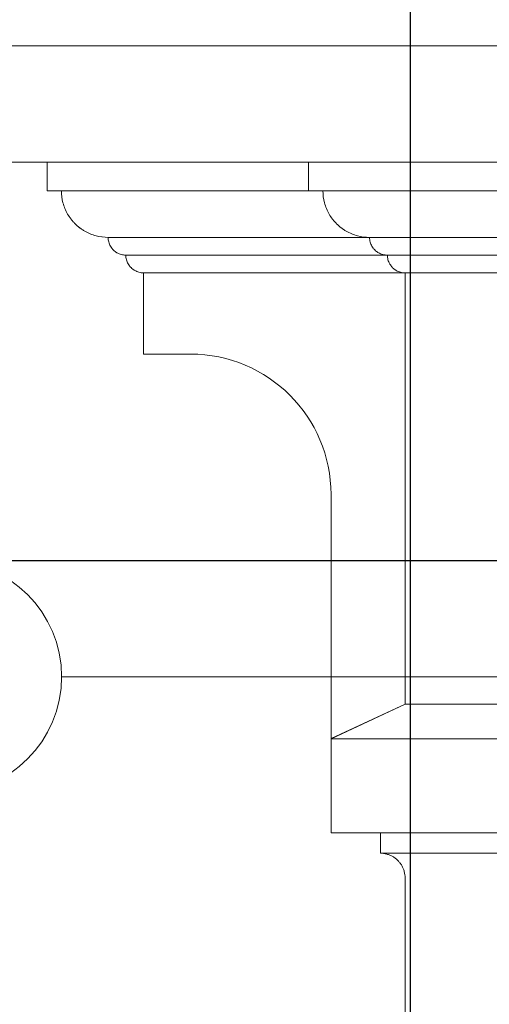
# Model space of a CAD drawing. Units: millimetres. Extents: x 8757 to 24187, y 9808 to 12810.
# Drawn here: x 9796 to 9837, y 12013 to 12097 of the extents above; entities that cross this region are included whole.
import ezdxf

# ---------------------------------------------------------------- set-up
doc = ezdxf.new("R2010")
doc.units = ezdxf.units.MM
doc.layers.add('!!!_Linia granicy', color=3, linetype='Continuous')
doc.layers.add('!!!_Poziomy', color=6, linetype='Continuous', plot=False)
doc.layers.add('WAW_OPIS', color=2, linetype='Continuous', lineweight=9)
doc.layers.add('WAW_WIDOKOWA', color=8, linetype='Continuous', lineweight=13)

msp = doc.modelspace()

# ---------------------------------------------------------------- linework, layer by layer
at = {"layer": '!!!_Linia granicy'}
msp.add_line((9829.847, 12546.716), (9829.847, 11068.349), dxfattribs=at)
at = {"layer": '!!!_Poziomy', "color": 3}
msp.add_lwpolyline([(8756.981, 12050.716), (24186.981, 12050.716)], dxfattribs=at)
at = {"layer": 'WAW_OPIS'}
msp.add_line((9886.318, 12040.716), (9799.847, 12040.716), dxfattribs=at)
msp.add_circle((9789.847, 12040.716), 10, dxfattribs=at)
at = {"layer": 'WAW_WIDOKOWA'}
for p, q in [((10336.652, 12095.01), (9784.606, 12095.01)), ((9785.106, 12095.01), (10336.152, 12095.01)), ((10336.152, 12085.01), (9785.106, 12085.01)), ((9798.598, 12082.553), (9798.598, 12085.01)), ((9821.098, 12082.55), (9821.098, 12085.01)), ((9829.397, 12082.553), (9798.598, 12082.553)), ((9799.827, 12082.553), (9829.397, 12082.553)), ((9799.827, 12082.553), (9829.397, 12082.553)), ((10300.16, 12082.55), (9821.098, 12082.55)), ((9822.327, 12082.55), (10298.931, 12082.55)), ((9803.846, 12078.534), (9829.397, 12078.534)), ((9803.846, 12078.534), (9829.397, 12078.534)), ((9829.397, 12078.534), (9803.846, 12078.534)), ((9826.346, 12078.531), (10294.912, 12078.531)), ((10294.912, 12078.531), (9826.346, 12078.531)), ((9805.372, 12077.008), (9829.397, 12077.008)), ((9805.372, 12077.008), (9829.397, 12077.008)), ((9829.397, 12077.008), (9805.372, 12077.008)), ((9827.872, 12077.005), (10293.386, 12077.005)), ((10293.386, 12077.005), (9827.872, 12077.005)), ((9806.897, 12075.483), (9829.397, 12075.483)), ((9806.897, 12075.483), (9829.397, 12075.483)), ((9806.897, 12075.483), (9806.897, 12068.483)), ((9829.397, 12075.483), (9806.897, 12075.483)), ((9829.397, 12038.357), (9829.397, 12075.479)), ((9829.397, 12075.479), (10291.861, 12075.479)), ((9829.397, 12038.353), (9829.397, 12075.479)), ((10291.861, 12075.479), (9829.397, 12075.479)), ((9806.897, 12068.483), (9810.947, 12068.483)), ((9810.947, 12068.483), (9809.618, 12068.483)), ((9809.618, 12068.483), (9810.947, 12068.483)), ((9810.947, 12068.483), (9809.618, 12068.483)), ((9809.618, 12068.483), (9810.947, 12068.483)), ((9810.947, 12068.483), (9809.618, 12068.483)), ((9809.618, 12068.483), (9810.947, 12068.483)), ((9823.026, 12056.404), (9823.026, 12035.386)), ((9823.026, 12056.404), (9823.026, 12039.538)), ((9823.026, 12039.538), (9823.026, 12056.404)), ((9823.026, 12056.404), (9823.026, 12039.538)), ((9823.026, 12039.538), (9823.026, 12056.404)), ((9823.026, 12056.404), (9823.026, 12039.538)), ((9823.026, 12039.538), (9823.026, 12056.404)), ((9823.026, 12039.436), (9823.026, 12038.106)), ((9823.026, 12038.106), (9823.026, 12039.436)), ((9823.026, 12039.436), (9823.026, 12038.106)), ((9823.026, 12038.106), (9823.026, 12039.436)), ((9823.026, 12039.436), (9823.026, 12038.106)), ((9823.026, 12038.106), (9823.026, 12039.436)), ((9823.026, 12035.386), (9829.397, 12038.357)), ((9823.026, 12035.382), (9829.397, 12038.353)), ((9845.998, 12038.353), (9829.397, 12038.353)), ((9823.026, 12027.266), (9823.026, 12035.382)), ((10298.232, 12035.382), (9823.026, 12035.382)), ((10298.232, 12027.266), (9823.026, 12027.266)), ((9827.276, 12025.518), (9827.276, 12027.266)), ((9827.276, 12027.266), (10293.982, 12027.266)), ((10293.982, 12025.518), (9827.276, 12025.518)), ((9829.397, 12008.324), (9829.397, 12023.396))]:
    msp.add_line(p, q, dxfattribs=at)
msp.add_arc((9810.947, 12056.404), 12.079, 0, 90, dxfattribs=at)
msp.add_arc((9810.947, 12056.404), 12.079, 0, 90, dxfattribs=at)
msp.add_arc((9810.947, 12056.404), 12.079, 0, 90, dxfattribs=at)
msp.add_arc((9810.947, 12056.404), 12.079, 0, 90, dxfattribs=at)
msp.add_arc((9810.947, 12056.404), 12.079, 0, 90, dxfattribs=at)
msp.add_arc((9810.947, 12056.404), 12.079, 0, 90, dxfattribs=at)
msp.add_arc((9810.947, 12056.404), 12.079, 0, 90, dxfattribs=at)
for points, knots in [([(9803.846, 12078.534), (9803.487, 12078.534), (9802.971, 12078.603), (9802.304, 12078.829), (9801.908, 12079.024), (9801.613, 12079.209), (9801.326, 12079.413), (9801.061, 12079.645), (9800.823, 12079.901), (9800.599, 12080.173), (9800.355, 12080.538), (9800.123, 12081.011), (9799.895, 12081.677), (9799.828, 12082.203), (9799.827, 12082.553)], [0, 0, 0, 0, 0.166667, 0.25, 0.333333, 0.375, 0.416667, 0.5, 0.541667, 0.583333, 0.666667, 0.75, 0.833333, 1, 1, 1, 1]), ([(9803.846, 12078.534), (9803.495, 12078.534), (9802.969, 12078.603), (9802.303, 12078.829), (9801.909, 12079.024), (9801.611, 12079.209), (9801.326, 12079.413), (9801.062, 12079.645), (9800.822, 12079.901), (9800.599, 12080.173), (9800.355, 12080.538), (9800.122, 12081.011), (9799.896, 12081.677), (9799.827, 12082.203), (9799.827, 12082.553)], [0, 0, 0, 0, 0.166667, 0.25, 0.333333, 0.375, 0.416667, 0.5, 0.541667, 0.583333, 0.666667, 0.75, 0.833333, 1, 1, 1, 1]), ([(9826.346, 12078.531), (9825.995, 12078.531), (9825.469, 12078.6), (9824.803, 12078.826), (9824.409, 12079.02), (9824.111, 12079.206), (9823.826, 12079.41), (9823.562, 12079.642), (9823.322, 12079.898), (9823.099, 12080.169), (9822.855, 12080.535), (9822.622, 12081.007), (9822.396, 12081.673), (9822.327, 12082.199), (9822.327, 12082.55)], [0, 0, 0, 0, 0.166667, 0.25, 0.333333, 0.375, 0.416667, 0.5, 0.541667, 0.583333, 0.666667, 0.75, 0.833333, 1, 1, 1, 1]), ([(9805.372, 12077.008), (9805.235, 12077.008), (9805.039, 12077.035), (9804.786, 12077.121), (9804.636, 12077.194), (9804.524, 12077.265), (9804.415, 12077.342), (9804.315, 12077.43), (9804.224, 12077.527), (9804.139, 12077.63), (9804.047, 12077.769), (9803.958, 12077.949), (9803.872, 12078.201), (9803.847, 12078.401), (9803.846, 12078.534)], [0, 0, 0, 0, 0.166667, 0.25, 0.333333, 0.375, 0.416667, 0.5, 0.541667, 0.583333, 0.666667, 0.75, 0.833333, 1, 1, 1, 1]), ([(9805.372, 12077.008), (9805.238, 12077.008), (9805.039, 12077.035), (9804.786, 12077.121), (9804.637, 12077.194), (9804.523, 12077.265), (9804.415, 12077.342), (9804.315, 12077.43), (9804.224, 12077.527), (9804.139, 12077.63), (9804.047, 12077.769), (9803.958, 12077.949), (9803.872, 12078.201), (9803.846, 12078.401), (9803.846, 12078.534)], [0, 0, 0, 0, 0.166667, 0.25, 0.333333, 0.375, 0.416667, 0.5, 0.541667, 0.583333, 0.666667, 0.75, 0.833333, 1, 1, 1, 1]), ([(9827.872, 12077.005), (9827.738, 12077.005), (9827.539, 12077.031), (9827.286, 12077.117), (9827.137, 12077.191), (9827.023, 12077.261), (9826.915, 12077.339), (9826.815, 12077.427), (9826.724, 12077.524), (9826.639, 12077.627), (9826.547, 12077.766), (9826.458, 12077.945), (9826.372, 12078.198), (9826.346, 12078.397), (9826.346, 12078.531)], [0, 0, 0, 0, 0.166667, 0.25, 0.333333, 0.375, 0.416667, 0.5, 0.541667, 0.583333, 0.666667, 0.75, 0.833333, 1, 1, 1, 1]), ([(9806.897, 12075.483), (9806.761, 12075.483), (9806.565, 12075.509), (9806.312, 12075.595), (9806.162, 12075.669), (9806.05, 12075.739), (9805.941, 12075.817), (9805.84, 12075.905), (9805.75, 12076.002), (9805.665, 12076.105), (9805.572, 12076.243), (9805.484, 12076.423), (9805.398, 12076.676), (9805.372, 12076.875), (9805.372, 12077.008)], [0, 0, 0, 0, 0.166667, 0.25, 0.333333, 0.375, 0.416667, 0.5, 0.541667, 0.583333, 0.666667, 0.75, 0.833333, 1, 1, 1, 1]), ([(9806.897, 12075.483), (9806.764, 12075.483), (9806.564, 12075.509), (9806.312, 12075.595), (9806.162, 12075.669), (9806.049, 12075.739), (9805.941, 12075.817), (9805.84, 12075.905), (9805.749, 12076.002), (9805.665, 12076.105), (9805.572, 12076.243), (9805.484, 12076.423), (9805.398, 12076.676), (9805.372, 12076.875), (9805.372, 12077.008)], [0, 0, 0, 0, 0.166667, 0.25, 0.333333, 0.375, 0.416667, 0.5, 0.541667, 0.583333, 0.666667, 0.75, 0.833333, 1, 1, 1, 1]), ([(9829.397, 12075.479), (9829.264, 12075.479), (9829.064, 12075.506), (9828.812, 12075.592), (9828.662, 12075.665), (9828.549, 12075.736), (9828.441, 12075.813), (9828.34, 12075.901), (9828.249, 12075.998), (9828.165, 12076.101), (9828.072, 12076.24), (9827.984, 12076.42), (9827.898, 12076.672), (9827.872, 12076.872), (9827.872, 12077.005)], [0, 0, 0, 0, 0.166667, 0.25, 0.333333, 0.375, 0.416667, 0.5, 0.541667, 0.583333, 0.666667, 0.75, 0.833333, 1, 1, 1, 1]), ([(9829.397, 12023.396), (9829.397, 12023.582), (9829.361, 12023.859), (9829.241, 12024.211), (9829.118, 12024.46), (9828.989, 12024.653), (9828.872, 12024.796), (9828.745, 12024.931), (9828.571, 12025.084), (9828.378, 12025.213), (9828.215, 12025.3), (9828.046, 12025.377), (9827.739, 12025.481), (9827.461, 12025.518), (9827.276, 12025.518)], [0, 0, 0, 0, 0.166667, 0.25, 0.333333, 0.416667, 0.458333, 0.5, 0.583333, 0.666667, 0.708333, 0.75, 0.833333, 1, 1, 1, 1])]:
    msp.add_open_spline(points, degree=3, knots=knots, dxfattribs=at)

doc.saveas('drawing.dxf')
